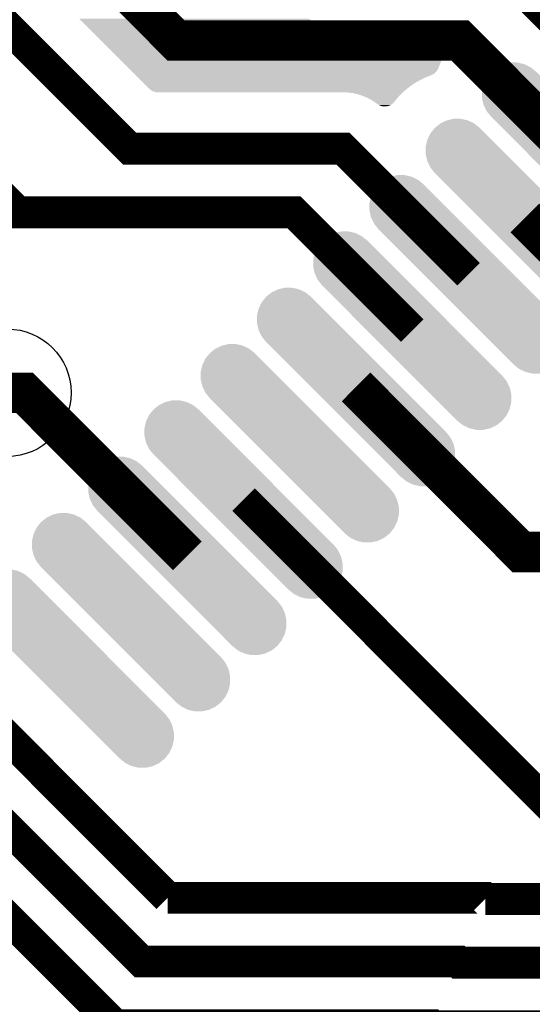
# Model space of a CAD drawing. Extents: x 0 to 130, y 0 to 74.
# Drawn here: x 55 to 58, y 11 to 17 of the extents above; entities that cross this region are included whole.
import ezdxf

# ---------------------------------------------------------------- set-up
doc = ezdxf.new("R2010")
doc.units = 0
doc.layers.get('0').update_dxf_attribs({"linetype": 'CONTINUOUS'})
doc.layers.add('MASKTOP_GBR', color=3, linetype='CONTINUOUS')
doc.layers.add('TOP_GBR', color=9, linetype='CONTINUOUS')

# ---------------------------------------------------------------- blocks, each defined once
blk = doc.blocks.new('CUSTOM_42')
for points in [[(-0.490294, 0.61303), (-0.446626, 0.622996), (-0.358166, 0.61303), (-0.401834, 0.622996)], [(-0.593596, 0.53065), (-0.565894, 0.565386), (-0.247774, 0.53065), (-0.28251, 0.565386)], [(-0.565894, 0.565386), (-0.565668, 0.565668), (-0.28251, 0.565386), (-0.282792, 0.565668)], [(-0.565668, 0.565668), (-0.53065, 0.593596), (-0.282792, 0.565668), (-0.31781, 0.593596)], [(-0.53065, 0.593596), (-0.490294, 0.61303), (-0.31781, 0.593596), (-0.358166, 0.61303)], [(-0.61303, 0.490294), (-0.593596, 0.53065), (-0.207418, 0.490294), (-0.247774, 0.53065)], [(-0.622996, 0.446626), (-0.61303, 0.490294), (-0.16375, 0.446626), (-0.207418, 0.490294)], [(-0.622996, 0.401834), (-0.622996, 0.446626), (-0.118958, 0.401834), (-0.16375, 0.446626)], [(-0.61303, 0.358166), (-0.622996, 0.401834), (-0.07529, 0.358166), (-0.118958, 0.401834)], [(-0.593596, 0.31781), (-0.61303, 0.358166), (-0.034934, 0.31781), (-0.07529, 0.358166)], [(-0.565668, 0.282792), (-0.593596, 0.31781), (0.000084, 0.282792), (-0.034934, 0.31781)], [(-0.565386, 0.28251), (-0.565668, 0.282792), (0.000366, 0.28251), (0.000084, 0.282792)], [(-0.000366, -0.28251), (-0.565386, 0.28251), (0.565386, -0.28251), (0.000366, 0.28251)], [(-0.000084, -0.282792), (-0.000366, -0.28251), (0.565668, -0.282792), (0.565386, -0.28251)], [(0.034934, -0.31781), (-0.000084, -0.282792), (0.593596, -0.31781), (0.565668, -0.282792)], [(0.07529, -0.358166), (0.034934, -0.31781), (0.61303, -0.358166), (0.593596, -0.31781)], [(0.118958, -0.401834), (0.07529, -0.358166), (0.622996, -0.401834), (0.61303, -0.358166)], [(0.16375, -0.446626), (0.118958, -0.401834), (0.622996, -0.446626), (0.622996, -0.401834)], [(0.207418, -0.490294), (0.16375, -0.446626), (0.61303, -0.490294), (0.622996, -0.446626)], [(0.247774, -0.53065), (0.207418, -0.490294), (0.593596, -0.53065), (0.61303, -0.490294)], [(0.28251, -0.565386), (0.247774, -0.53065), (0.565892, -0.565386), (0.593596, -0.53065)], [(0.282792, -0.565668), (0.28251, -0.565386), (0.565668, -0.565668), (0.565892, -0.565386)], [(0.31781, -0.593596), (0.282792, -0.565668), (0.53065, -0.593596), (0.565668, -0.565668)], [(0.358166, -0.61303), (0.31781, -0.593596), (0.490294, -0.61303), (0.53065, -0.593596)], [(0.401834, -0.622996), (0.358166, -0.61303), (0.446626, -0.622996), (0.490294, -0.61303)]]:
    blk.add_solid(points)
blk = doc.blocks.new('ROUND_3')
blk.add_circle((0, 0), 0.4001)
blk = doc.blocks.new('CUSTOM_134')
for points in [[(-0.504118, 0.551316), (-0.473858, 0.56589), (-0.344522, 0.551316), (-0.374782, 0.56589)], [(-0.473858, 0.56589), (-0.441114, 0.573362), (-0.374782, 0.56589), (-0.407526, 0.573362)], [(-0.56589, 0.473858), (-0.551316, 0.504118), (-0.261746, 0.473858), (-0.292006, 0.504118)], [(-0.551316, 0.504118), (-0.530516, 0.530202), (-0.292006, 0.504118), (-0.31809, 0.530202)], [(-0.530516, 0.530202), (-0.530376, 0.530376), (-0.31809, 0.530202), (-0.318264, 0.530376)], [(-0.530376, 0.530376), (-0.504118, 0.551316), (-0.318264, 0.530376), (-0.344522, 0.551316)], [(-0.573362, 0.441114), (-0.56589, 0.473858), (-0.229002, 0.441114), (-0.261746, 0.473858)], [(-0.573362, 0.407526), (-0.573362, 0.441114), (-0.195414, 0.407526), (-0.229002, 0.441114)], [(-0.56589, 0.374782), (-0.573362, 0.407526), (-0.16267, 0.374782), (-0.195414, 0.407526)], [(-0.551316, 0.344522), (-0.56589, 0.374782), (-0.13241, 0.344522), (-0.16267, 0.374782)], [(-0.530376, 0.318264), (-0.551316, 0.344522), (-0.106152, 0.318264), (-0.13241, 0.344522)], [(-0.530202, 0.31809), (-0.530376, 0.318264), (-0.105978, 0.31809), (-0.106152, 0.318264)], [(0.105978, -0.31809), (-0.530202, 0.31809), (0.530202, -0.31809), (-0.105978, 0.31809)], [(0.106152, -0.318264), (0.105978, -0.31809), (0.530376, -0.318264), (0.530202, -0.31809)], [(0.13241, -0.344522), (0.106152, -0.318264), (0.551316, -0.344522), (0.530376, -0.318264)], [(0.16267, -0.374782), (0.13241, -0.344522), (0.56589, -0.374782), (0.551316, -0.344522)], [(0.195414, -0.407526), (0.16267, -0.374782), (0.573362, -0.407526), (0.56589, -0.374782)], [(0.229002, -0.441114), (0.195414, -0.407526), (0.573362, -0.441114), (0.573362, -0.407526)], [(0.261746, -0.473858), (0.229002, -0.441114), (0.56589, -0.473858), (0.573362, -0.441114)], [(0.292006, -0.504118), (0.261746, -0.473858), (0.551316, -0.504118), (0.56589, -0.473858)], [(0.31809, -0.530202), (0.292006, -0.504118), (0.530514, -0.530202), (0.551316, -0.504118)], [(0.318264, -0.530376), (0.31809, -0.530202), (0.530376, -0.530376), (0.530514, -0.530202)], [(0.344522, -0.551316), (0.318264, -0.530376), (0.504118, -0.551316), (0.530376, -0.530376)], [(0.374782, -0.56589), (0.344522, -0.551316), (0.473858, -0.56589), (0.504118, -0.551316)], [(0.407526, -0.573362), (0.374782, -0.56589), (0.441114, -0.573362), (0.473858, -0.56589)]]:
    blk.add_solid(points)

msp = doc.modelspace()

# ---------------------------------------------------------------- linework, layer by layer
at = {"layer": 'TOP_GBR'}
for points, const_width in [([(58.4057, 15.950564), (57.644156, 16.712082), (55.85973, 16.712082), (55.150004, 17.42186), (55.150004, 18.190134), (54.940124, 18.399964), (54.799992, 18.399964)], 0.254), ([(55.999964, 17.599964), (56.434278, 17.599964), (56.895162, 17.139108), (57.924242, 17.139108), (58.759242, 16.304082)], 0.199898), ([(57.69859, 15.243428), (56.909666, 16.032352), (55.567606, 16.032352), (54.299992, 17.299966)], 0.199898), ([(57.345022, 14.889886), (56.60258, 15.632354), (54.867606, 15.632354), (54.399968, 16.099968)], 0.199898), ([(58.052132, 15.596996), (58.8137, 14.835428), (61.553852, 14.835428), (61.756164, 15.03774), (61.939678, 15.03774)], 0.254), ([(59.099984, 13.499974), (58.027824, 13.499974), (56.991504, 14.536318)], 0.254), ([(55.930826, 13.475666), (54.906544, 14.49997), (54.799992, 14.49997)], 0.254), ([(51.764742, 13.471856), (52.569542, 14.276654), (53.042338, 14.276654), (53.800274, 13.518768), (53.800274, 12.771246), (55.64251, 10.929036), (57.631076, 10.929036), (57.638316, 10.921796), (81.325746, 10.921796), (84.447558, 7.799984), (108.316852, 7.799984), (110.74997, 5.366842)], 0.199898), ([(58.382104, 11.731498), (56.284368, 13.829208)], 0.199898), ([(108.209968, 5.668136), (106.47812, 7.399986), (83.812558, 7.399986), (80.690746, 10.521824), (57.47263, 10.521824), (57.465468, 10.52896), (55.476902, 10.52896), (53.35054, 12.655296), (53.35054, 13.402768)], 0.199898), ([(54.250006, 12.887224), (55.808168, 11.329036)], 0.199898), ([(55.808168, 11.329036), (57.79676, 11.329036), (57.804, 11.321796)], 0.199898), ([(57.804, 11.321796), (81.491456, 11.321796)], 0.199898)]:
    msp.add_lwpolyline(points, dxfattribs=dict(at, const_width=const_width))
for points in [[(55.26807, 16.832512), (55.251482, 16.8491), (56.718158, 16.832512), (56.692114, 16.8491)], [(55.28234, 16.818242), (55.26807, 16.832512), (56.745568, 16.818242), (56.718158, 16.832512)], [(55.294154, 16.806428), (55.28234, 16.818242), (56.774094, 16.806428), (56.745568, 16.818242)], [(55.30344, 16.79714), (55.294154, 16.806428), (56.803554, 16.79714), (56.774094, 16.806428)], [(55.310118, 16.790462), (55.30344, 16.79714), (56.833684, 16.790462), (56.803554, 16.79714)], [(55.31415, 16.78643), (55.310118, 16.790462), (56.864298, 16.78643), (56.833684, 16.790462)], [(55.315498, 16.785082), (55.31415, 16.78643), (56.89516, 16.785082), (56.864298, 16.78643)], [(55.315788, 16.784792), (55.315498, 16.785082), (57.518628, 16.784792), (57.511976, 16.785082)], [(55.316654, 16.783926), (55.315788, 16.784792), (57.52519, 16.783926), (57.518628, 16.784792)], [(55.318092, 16.782488), (55.316654, 16.783926), (57.531688, 16.782488), (57.52519, 16.783926)], [(55.32009, 16.78049), (55.318092, 16.782488), (57.538024, 16.78049), (57.531688, 16.782488)], [(55.322622, 16.777958), (55.32009, 16.78049), (57.54414, 16.777958), (57.538024, 16.78049)], [(55.325704, 16.774876), (55.322622, 16.777958), (57.550072, 16.774876), (57.54414, 16.777958)], [(55.32927, 16.77131), (55.325704, 16.774876), (57.555668, 16.77131), (57.550072, 16.774876)], [(55.33333, 16.76725), (55.32927, 16.77131), (57.560962, 16.76725), (57.555668, 16.77131)], [(55.337816, 16.762764), (55.33333, 16.76725), (57.56585, 16.762764), (57.560962, 16.76725)], [(55.342704, 16.757876), (55.337816, 16.762764), (57.570338, 16.757876), (57.56585, 16.762764)], [(55.347992, 16.752588), (55.342704, 16.757876), (57.574396, 16.752588), (57.570338, 16.757876)], [(55.353594, 16.746986), (55.347992, 16.752588), (57.577962, 16.746986), (57.574396, 16.752588)], [(55.359498, 16.74108), (55.353594, 16.746986), (57.581038, 16.74108), (57.577962, 16.746986)], [(55.365636, 16.734942), (55.359498, 16.74108), (57.58358, 16.734942), (57.581038, 16.74108)], [(55.371982, 16.728596), (55.365636, 16.734942), (57.58558, 16.728596), (57.58358, 16.734942)], [(55.378456, 16.722122), (55.371982, 16.728596), (57.587016, 16.722122), (57.58558, 16.728596)], [(55.385044, 16.715534), (55.378456, 16.722122), (57.587884, 16.715534), (57.587016, 16.722122)], [(55.391696, 16.708882), (55.385044, 16.715534), (57.588176, 16.708882), (57.587884, 16.715534)], [(55.398912, 16.701666), (55.391696, 16.708882), (57.58782, 16.701666), (57.588176, 16.708882)], [(55.405496, 16.695082), (55.398912, 16.701666), (57.586902, 16.695082), (57.58782, 16.701666)], [(55.411946, 16.688632), (55.405496, 16.695082), (57.58542, 16.688632), (57.586902, 16.695082)], [(55.418298, 16.682278), (55.411946, 16.688632), (57.583366, 16.682278), (57.58542, 16.688632)], [(55.424402, 16.676174), (55.418298, 16.682278), (57.580782, 16.676174), (57.583366, 16.682278)], [(55.43027, 16.670306), (55.424402, 16.676174), (57.577674, 16.670306), (57.580782, 16.676174)], [(55.435906, 16.66467), (55.43027, 16.670306), (57.574022, 16.66467), (57.577674, 16.670306)], [(55.444064, 16.656512), (55.435906, 16.66467), (57.568324, 16.656512), (57.574022, 16.66467)], [(55.481148, 16.619426), (55.444064, 16.656512), (57.54534, 16.619426), (57.568324, 16.656512)], [(55.520096, 16.580478), (55.481148, 16.619426), (57.525676, 16.580478), (57.54534, 16.619426)], [(55.56057, 16.540002), (55.520096, 16.580478), (57.509496, 16.540002), (57.525676, 16.580478)], [(55.56242, 16.538152), (55.56057, 16.540002), (57.508832, 16.538152), (57.509496, 16.540002)], [(55.56852, 16.532052), (55.56242, 16.538152), (57.506214, 16.532052), (57.508832, 16.538152)], [(55.574348, 16.526224), (55.56852, 16.532052), (57.50309, 16.526224), (57.506214, 16.532052)], [(55.579944, 16.520628), (55.574348, 16.526224), (57.49943, 16.520628), (57.50309, 16.526224)], [(55.585162, 16.515408), (55.579944, 16.520628), (57.495314, 16.515408), (57.49943, 16.520628)], [(55.590002, 16.510568), (55.585162, 16.515408), (57.49077, 16.510568), (57.495314, 16.515408)], [(55.594444, 16.506126), (55.590002, 16.510568), (57.485802, 16.506126), (57.49077, 16.510568)], [(55.598414, 16.502156), (55.594444, 16.506126), (57.480492, 16.502156), (57.485802, 16.506126)], [(55.601914, 16.498656), (55.598414, 16.502156), (57.474846, 16.498656), (57.480492, 16.502156)], [(55.60492, 16.49565), (55.601914, 16.498656), (57.46889, 16.49565), (57.474846, 16.498656)], [(55.607402, 16.493168), (55.60492, 16.49565), (57.462684, 16.493168), (57.46889, 16.49565)], [(55.616784, 16.483786), (55.607402, 16.493168), (57.437994, 16.483786), (57.462684, 16.493168)], [(55.635084, 16.465486), (55.616784, 16.483786), (57.398422, 16.465486), (57.437994, 16.483786)], [(55.656766, 16.443802), (55.635084, 16.465486), (57.360586, 16.443802), (57.398422, 16.465486)], [(55.681706, 16.418862), (55.656766, 16.443802), (57.324734, 16.418862), (57.360586, 16.443802)], [(55.691908, 16.408658), (55.681706, 16.418862), (57.312496, 16.408658), (57.324734, 16.418862)], [(55.696808, 16.404164), (55.691908, 16.408658), (57.307106, 16.404164), (57.312496, 16.408658)], [(55.702102, 16.400104), (55.696808, 16.404164), (57.302238, 16.400104), (57.307106, 16.404164)], [(55.707702, 16.396536), (55.702102, 16.400104), (57.297958, 16.396536), (57.302238, 16.400104)], [(55.713632, 16.393452), (55.707702, 16.396536), (57.29426, 16.393452), (57.297958, 16.396536)], [(55.719714, 16.390936), (55.713632, 16.393452), (57.291244, 16.390936), (57.29426, 16.393452)], [(55.719752, 16.39092), (55.719714, 16.390936), (57.291226, 16.39092), (57.291244, 16.390936)], [(55.726092, 16.38892), (55.719752, 16.39092), (57.289214, 16.38892), (57.291226, 16.39092)], [(55.73259, 16.387482), (55.726092, 16.38892), (57.287768, 16.387482), (57.289214, 16.38892)], [(55.739148, 16.386618), (55.73259, 16.387482), (57.286898, 16.386618), (57.287768, 16.387482)], [(55.745812, 16.386352), (55.739148, 16.386618), (57.28663, 16.386352), (57.286898, 16.386618)], [(56.940528, 16.385002), (56.909668, 16.386352), (57.285272, 16.385002), (57.28663, 16.386352)], [(56.971142, 16.38097), (56.940528, 16.385002), (57.281214, 16.38097), (57.285272, 16.385002)], [(57.001272, 16.374292), (56.971142, 16.38097), (57.274496, 16.374292), (57.281214, 16.38097)], [(57.030732, 16.365004), (57.001272, 16.374292), (57.26515, 16.365004), (57.274496, 16.374292)], [(57.042344, 16.360196), (57.030732, 16.365004), (57.260312, 16.360196), (57.26515, 16.365004)], [(57.05926, 16.35319), (57.042344, 16.360196), (57.254394, 16.35319), (57.260312, 16.360196)], [(57.08667, 16.33892), (57.05926, 16.35319), (57.242346, 16.33892), (57.254394, 16.35319)], [(57.105598, 16.326862), (57.08667, 16.33892), (57.232164, 16.326862), (57.242346, 16.33892)], [(57.109412, 16.324432), (57.105598, 16.326862), (57.230206, 16.324432), (57.232164, 16.326862)], [(57.112702, 16.322336), (57.109412, 16.324432), (57.228282, 16.322336), (57.230206, 16.324432)], [(57.1165, 16.319548), (57.112702, 16.322336), (57.225726, 16.319548), (57.228282, 16.322336)], [(57.122614, 16.31506), (57.1165, 16.319548), (57.220838, 16.31506), (57.225726, 16.319548)], [(57.125384, 16.313026), (57.122614, 16.31506), (57.218186, 16.313026), (57.220838, 16.31506)], [(57.128266, 16.311002), (57.125384, 16.313026), (57.21555, 16.311002), (57.218186, 16.313026)], [(57.130826, 16.309202), (57.128266, 16.311002), (57.212722, 16.309202), (57.21555, 16.311002)], [(57.133876, 16.307436), (57.130826, 16.309202), (57.209948, 16.307436), (57.212722, 16.309202)], [(57.136592, 16.305862), (57.133876, 16.307436), (57.206924, 16.305862), (57.209948, 16.307436)], [(57.139814, 16.304356), (57.136592, 16.305862), (57.204032, 16.304356), (57.206924, 16.305862)], [(57.14261, 16.303048), (57.139814, 16.304356), (57.200872, 16.303048), (57.204032, 16.304356)], [(57.145986, 16.301816), (57.14261, 16.303048), (57.197896, 16.301816), (57.200872, 16.303048)], [(57.148834, 16.300776), (57.145986, 16.301816), (57.194596, 16.300776), (57.197896, 16.301816)], [(57.152394, 16.299816), (57.148834, 16.300776), (57.191552, 16.299816), (57.194596, 16.300776)], [(57.155278, 16.299038), (57.152394, 16.299816), (57.18804, 16.299038), (57.191552, 16.299816)], [(57.15898, 16.298382), (57.155278, 16.299038), (57.18508, 16.298382), (57.18804, 16.299038)], [(57.16179, 16.297884), (57.15898, 16.298382), (57.1813, 16.297884), (57.18508, 16.298382)], [(57.165948, 16.297514), (57.16179, 16.297884), (57.178494, 16.297514), (57.1813, 16.297884)], [(57.16844, 16.297292), (57.165948, 16.297514), (57.173406, 16.297292), (57.178494, 16.297514)], [(57.17185, 16.297224), (57.16844, 16.297292), (57.17185, 16.297224), (57.173406, 16.297292)]]:
    msp.add_solid(points, dxfattribs=at)

# ---------------------------------------------------------------- block references
at = {"layer": 'MASKTOP_GBR'}
for p in [(58.4057, 15.950564), (58.052132, 15.596996), (57.69859, 15.243428), (57.345022, 14.889886), (56.991504, 14.536318), (56.637936, 14.182776), (56.284368, 13.829208), (55.930826, 13.475666), (55.577258, 13.122148), (55.223714, 12.76858)]:
    msp.add_blockref('CUSTOM_42', p, dxfattribs=at)
at = {"layer": 'TOP_GBR'}
for name, p in [('CUSTOM_134', (58.4057, 15.950564)), ('CUSTOM_134', (58.052132, 15.596996)), ('CUSTOM_134', (57.69859, 15.243428)), ('CUSTOM_134', (57.345022, 14.889886)), ('CUSTOM_134', (56.991504, 14.536318)), ('ROUND_3', (54.799992, 14.49997)), ('CUSTOM_134', (56.637936, 14.182776)), ('CUSTOM_134', (56.284368, 13.829208)), ('CUSTOM_134', (55.930826, 13.475666)), ('CUSTOM_134', (55.577258, 13.122148)), ('CUSTOM_134', (55.223714, 12.76858))]:
    msp.add_blockref(name, p, dxfattribs=at)

doc.saveas('drawing.dxf')
